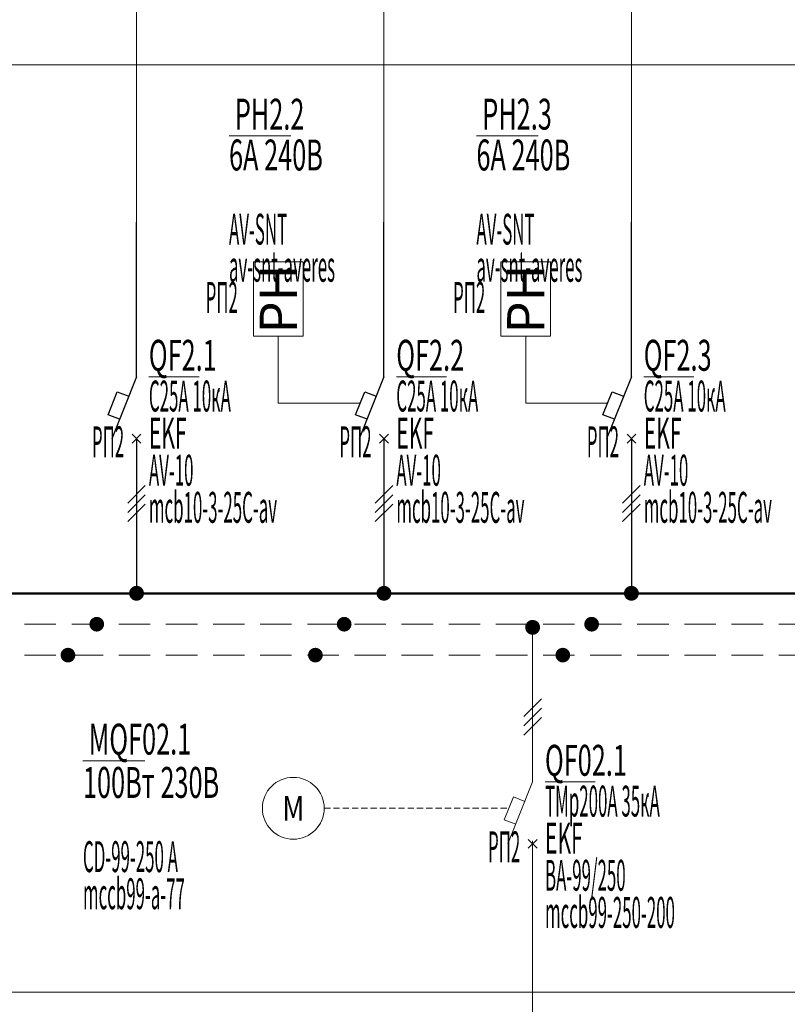
# Model space of a CAD drawing. Units: millimetres. Extents: x 0 to 1221, y -407 to 1.
# Drawn here: x 336 to 398, y -254 to -174 of the extents above; entities that cross this region are included whole.
import ezdxf
from ezdxf.enums import TextEntityAlignment as Align

# ---------------------------------------------------------------- set-up
doc = ezdxf.new("R2010")
doc.units = ezdxf.units.MM
for name, pattern in [('DASHED', [0.75, 0.5, -0.25]), ('DASHED2', [0.375, 0.25, -0.125]), ('штриховая', [19.05, 12.7, -6.35])]:
    doc.linetypes.add(name, pattern=pattern)
doc.layers.get('Defpoints').update_dxf_attribs({"color": 3})
doc.layers.add('Данные_Артикул', color=60, linetype='Continuous', plot=False)
for name, color, linetype in [('Данные_Марка', 7, 'Continuous'), ('Данные_Примечание', 8, 'Continuous'), ('Данные_Тип_А', 7, 'Continuous'), ('Данные_Фирма', 7, 'Continuous')]:
    doc.layers.add(name, color=color, linetype=linetype)
doc.layers.add('Данные_ОТЩР', color=110, linetype='Continuous', lineweight=40, plot=False)
for name, color, linetype, lineweight in [('ЭОМ__СХЕМА', 7, 'Continuous', 0), ('ЭОМ__ТЕКСТ', 7, 'Continuous', 0), ('ЭОМ__ТЕКСТ @ 1', 7, 'Continuous', 0)]:
    doc.layers.add(name, color=color, linetype=linetype, lineweight=lineweight)
doc.styles.add('GOST 2.304', font='CS_Gost2304.shx', dxfattribs={"oblique": 15, "height": 250})
doc.styles.add('Текст_аннотативный', font='GOST_Common Italic.ttf', dxfattribs={"width": 0.8})

# ---------------------------------------------------------------- blocks, each defined once
blk = doc.blocks.new('*U14')
at = {"layer": 'ЭОМ__СХЕМА', "color": 150, "linetype": 'штриховая', "lineweight": -2, "ltscale": 0.2}
blk.add_line((0, -2.5), (423.09, -2.5), dxfattribs=at)
at = {"layer": 'ЭОМ__СХЕМА', "color": 100, "linetype": 'штриховая', "lineweight": -2, "ltscale": 0.2}
blk.add_line((0, -5), (423.09, -5), dxfattribs=at)
at = {"linetype": 'Continuous', "lineweight": 0, "style": 'Текст_аннотативный', "width": 0.6, "flags": 12}
blk.add_attdef('N', text='', height=2, dxfattribs=at).set_placement((-1, -3.2), align=Align.RIGHT)
blk = doc.blocks.new('*U34')
at = {"color": 0, "lineweight": -2, "ltscale": 0.3}
blk.add_lwpolyline([(0, 0), (151.206, 0), (151.206, -75), (0, -75)], close=True, dxfattribs=at)
at = {"color": 0, "lineweight": 0, "ltscale": 100, "style": 'Текст_аннотативный', "flags": 9}
for tag, p in [('ПРИМЕЧАНИЕ', (3, 11.416)), ('НАИМЕНОВАНИЕ', (3, 8.031))]:
    blk.add_attdef(tag, p, '', height=2, dxfattribs=at)
at = {"color": 0, "lineweight": 0, "style": 'Текст_аннотативный', "width": 0.6, "flags": 9}
blk.add_attdef('ФИРМА', (2.92, 3.991), '', height=3, dxfattribs=at)
at = {"color": 0, "lineweight": -2, "style": 'Текст_аннотативный', "flags": 8}
for tag, p, width in [('ТИП_А', (0.956, -9.047), 0.6), ('МАРКА', (0.956, -13.547), 0.5)]:
    blk.add_attdef(tag, p, '', height=3, dxfattribs=dict(at, width=width))
at = {"layer": 'Данные_Артикул', "ltscale": 0.1, "style": 'Текст_аннотативный', "width": 0.4, "flags": 12}
blk.add_attdef('АРТИКУЛ', (3.296, 0.607), '', height=2.5, dxfattribs=at)
at = {"layer": 'Данные_ОТЩР', "lineweight": -2, "ltscale": 0.1, "style": 'Текст_аннотативный', "width": 0.4, "flags": 12}
blk.add_attdef('ОТ_ЩР', text='', height=2.5, dxfattribs=at).set_placement((-1, -1.5), align=Align.RIGHT)
blk = doc.blocks.new('*U132')
at = {"layer": 'ЭОМ__СХЕМА', "linetype": 'Continuous', "lineweight": 0}
blk.add_blockref('*U34', (306.143, -177.743), dxfattribs=at)
blk = doc.blocks.new('*U13')
at = {"layer": 'ЭОМ__СХЕМА', "lineweight": 50, "ltscale": 100}
blk.add_line((0, 0), (142.496, 0), dxfattribs=at)
at = {"linetype": 'Continuous', "lineweight": 0, "style": 'Текст_аннотативный', "flags": 12}
for tag, p, width in [('ФАЗА', (0.372, 3.2), 0.6), ('НАПРЯЖЕНИЕ', (0.372, 0.7), 0.5)]:
    blk.add_attdef(tag, p, '', height=2, dxfattribs=dict(at, width=width))
blk = doc.blocks.new('*U30')
at = {"color": 0, "lineweight": 0}
blk.add_lwpolyline([(-3.983, 10.198), (1.017, 10.198)], dxfattribs=at)
at = {"color": 0, "lineweight": -2, "ltscale": 100}
blk.add_lwpolyline([(2, -6), (2, 0), (-2, 0), (-2, -6)], close=True, dxfattribs=at)
at = {"color": 0, "linetype": 'DASHED2', "lineweight": -2, "ltscale": 100}
blk.add_lwpolyline([(0, -6), (0, -11.429)], dxfattribs=at)
at = {"color": 0, "lineweight": -2, "style": 'GOST 2.304', "oblique": 15}
blk.add_text('РН', height=3, rotation=90, dxfattribs=at).set_placement((0, -3), align=Align.MIDDLE_CENTER)
at = {"lineweight": 0, "ltscale": 100, "style": 'Текст_аннотативный', "width": 0.6, "flags": 9}
blk.add_attdef('НАИМЕНОВАНИЕ', (-3.983, -4.602), '', height=2.5, dxfattribs=at)
at = {"layer": 'Данные_Артикул', "ltscale": 100, "style": 'Текст_аннотативный', "width": 0.4, "flags": 8}
blk.add_attdef('АРТИКУЛ', (-3.983, -1.602), '', height=2.5, dxfattribs=at)
at = {"layer": 'Данные_Марка', "lineweight": 0, "ltscale": 100, "style": 'Текст_аннотативный', "width": 0.4, "flags": 8}
blk.add_attdef('МАРКА', (-3.983, 1.398), '', height=2.5, dxfattribs=at)
at = {"layer": 'Данные_ОТЩР', "lineweight": -2, "ltscale": 0.1, "style": 'Текст_аннотативный', "width": 0.4, "flags": 12}
blk.add_attdef('ОТ_ЩР', text='', height=2.5, dxfattribs=at).set_placement((-3.267, -4.119), align=Align.RIGHT)
at = {"layer": 'Данные_Примечание', "lineweight": 0, "ltscale": 100, "style": 'Текст_аннотативный', "width": 0.6, "flags": 8}
blk.add_attdef('ПРИМЕЧАНИЕ', (-3.983, -4.602), '', height=2.5, dxfattribs=at)
at = {"layer": 'Данные_Тип_А', "lineweight": 0, "ltscale": 100, "style": 'Текст_аннотативный', "width": 0.6, "flags": 8}
blk.add_attdef('ТИП_А', (-3.983, 7.398), '', height=2.5, dxfattribs=at)
at = {"layer": 'Данные_Фирма', "lineweight": 0, "ltscale": 100, "style": 'Текст_аннотативный', "width": 0.5, "flags": 10}
blk.add_attdef('ФИРМА', (-3.983, 4.398), '', height=2.5, dxfattribs=at)
blk = doc.blocks.new('*U24')
at = {"color": 0, "lineweight": 0}
blk.add_lwpolyline([(-3.983, 10.198), (1.017, 10.198)], dxfattribs=at)
at = {"color": 0, "lineweight": -2, "ltscale": 100}
blk.add_lwpolyline([(2, -6), (2, 0), (-2, 0), (-2, -6)], close=True, dxfattribs=at)
at = {"color": 0, "linetype": 'DASHED2', "lineweight": -2, "ltscale": 100}
blk.add_lwpolyline([(0, -6), (0, -11.429)], dxfattribs=at)
at = {"color": 0, "lineweight": -2, "style": 'GOST 2.304', "oblique": 15}
blk.add_text('РН', height=3, rotation=90, dxfattribs=at).set_placement((0, -3), align=Align.MIDDLE_CENTER)
at = {"lineweight": 0, "ltscale": 100, "style": 'Текст_аннотативный', "width": 0.6, "flags": 9}
blk.add_attdef('НАИМЕНОВАНИЕ', (-3.983, -4.602), '', height=2.5, dxfattribs=at)
at = {"layer": 'Данные_Артикул', "ltscale": 100, "style": 'Текст_аннотативный', "width": 0.4, "flags": 8}
blk.add_attdef('АРТИКУЛ', (-3.983, -1.602), '', height=2.5, dxfattribs=at)
at = {"layer": 'Данные_Марка', "lineweight": 0, "ltscale": 100, "style": 'Текст_аннотативный', "width": 0.4, "flags": 8}
blk.add_attdef('МАРКА', (-3.983, 1.398), '', height=2.5, dxfattribs=at)
at = {"layer": 'Данные_ОТЩР', "lineweight": -2, "ltscale": 0.1, "style": 'Текст_аннотативный', "width": 0.4, "flags": 12}
blk.add_attdef('ОТ_ЩР', text='', height=2.5, dxfattribs=at).set_placement((-3.267, -4.119), align=Align.RIGHT)
at = {"layer": 'Данные_Примечание', "lineweight": 0, "ltscale": 100, "style": 'Текст_аннотативный', "width": 0.6, "flags": 8}
blk.add_attdef('ПРИМЕЧАНИЕ', (-3.983, -4.602), '', height=2.5, dxfattribs=at)
at = {"layer": 'Данные_Тип_А', "lineweight": 0, "ltscale": 100, "style": 'Текст_аннотативный', "width": 0.6, "flags": 8}
blk.add_attdef('ТИП_А', (-3.983, 7.398), '', height=2.5, dxfattribs=at)
at = {"layer": 'Данные_Фирма', "lineweight": 0, "ltscale": 100, "style": 'Текст_аннотативный', "width": 0.5, "flags": 10}
blk.add_attdef('ФИРМА', (-3.983, 4.398), '', height=2.5, dxfattribs=at)
blk = doc.blocks.new('*U25')
at = {"lineweight": -2, "ltscale": 100}
blk.add_lwpolyline([(-46, 131.909), (-46, 29.968), (-42.491, 23.968)], dxfattribs=at)
at = {"linetype": 'Continuous', "lineweight": -2, "style": 'Текст_аннотативный', "width": 0.6, "flags": 8}
blk.add_attdef('ТОК_Q1', text='', height=2.5, dxfattribs=at).set_placement((-36.619, 24.118), align=Align.CENTER)
at = {"layer": 'Defpoints', "lineweight": -2, "ltscale": 100, "style": 'Текст_аннотативный'}
for tag, flags, p in [('АРТИКУЛ', 9, (-3.508, -1.594)), ('ТИП_А', 8, (-2.66, -3.594)), ('ФИРМА', 9, (-2.756, -9.557))]:
    blk.add_attdef(tag, text='', height=1, dxfattribs=dict(at, flags=flags)).set_placement(p, align=Align.CENTER)
at = {"layer": 'Defpoints', "lineweight": -2, "ltscale": 100, "style": 'Текст_аннотативный', "flags": 8}
for tag, p in [('НАИМЕНОВАНИЕ', (-50.731, -5.594)), ('ПРИМЕЧАНИЕ', (-0.368, -7.557))]:
    blk.add_attdef(tag, p, '', height=1, dxfattribs=at)
at = {"layer": 'Данные_Марка', "lineweight": -2, "ltscale": 100, "style": 'Текст_аннотативный', "width": 0.5, "flags": 8}
blk.add_attdef('IP', (-14.643, 87.815), '', height=2.5, dxfattribs=at)
blk.add_attdef('МАРКА', text='', height=2.5, dxfattribs=at).set_placement((-4.101, 87.815), align=Align.CENTER)
at = {"layer": 'Данные_ОТЩР', "lineweight": -2, "ltscale": 100, "style": 'Текст_аннотативный', "flags": 8}
blk.add_attdef('ОТ_ЩР', text='', height=1, dxfattribs=at).set_placement((0.028, 1.941), align=Align.CENTER)
blk = doc.blocks.new('*U96')
at = {"color": 0, "lineweight": -2}
for p, q in [((0, 2.5), (0, 15)), ((0, -2.5), (0, -15))]:
    blk.add_line(p, q, dxfattribs=at)
at = {"color": 0, "lineweight": 0, "ltscale": 100}
for p, q in [((-0.707, 7.793), (0.707, 9.207)), ((-0.707, 7.043), (0.707, 8.457)), ((-0.707, 6.293), (0.707, 7.707))]:
    blk.add_line(p, q, dxfattribs=at)
at = {"color": 0, "lineweight": 0}
blk.add_line((1, 2.5), (5.056, 2.5), dxfattribs=at)
at = {"color": 0, "lineweight": -2, "ltscale": 0.8}
for p, q in [((-0.354, -2.854), (0.354, -2.146)), ((0.354, -2.854), (-0.354, -2.146))]:
    blk.add_line(p, q, dxfattribs=at)
at = {"color": 0, "lineweight": -2, "ltscale": 0.2, "const_width": 0.6}
blk.add_lwpolyline([(-0.3, 15, 1), (0.3, 15, 1)], format="xyb", close=True, dxfattribs=at)
at = {"color": 0, "lineweight": -2, "ltscale": 100}
for points in [[(0, 2.5), (-2, -2.5)], [(-1.371, -0.928), (-2.3, -0.557), (-1.557, 1.3), (-0.629, 0.928)]]:
    blk.add_lwpolyline(points, dxfattribs=at)
at = {"color": 0, "lineweight": 0, "ltscale": 100, "style": 'Текст_аннотативный', "width": 0.6, "flags": 9}
blk.add_attdef('НАИМЕНОВАНИЕ', (1, -12.3), '', height=2, dxfattribs=at)
at = {"layer": 'Данные_Артикул', "lineweight": 0, "ltscale": 0.1, "style": 'Текст_аннотативный', "width": 0.4, "flags": 12}
blk.add_attdef('АРТИКУЛ', (1, -9.3), '', height=2.5, dxfattribs=at)
at = {"layer": 'Данные_Марка', "lineweight": 0, "style": 'Текст_аннотативный', "width": 0.4, "flags": 8}
blk.add_attdef('МАРКА', (1, -6.3), '', height=2.5, dxfattribs=at)
at = {"layer": 'Данные_ОТЩР', "lineweight": -2, "ltscale": 0.1, "style": 'Текст_аннотативный', "width": 0.4, "flags": 12}
blk.add_attdef('ОТ_ЩР', text='', height=2.5, dxfattribs=at).set_placement((-1, -4), align=Align.RIGHT)
at = {"layer": 'Данные_Примечание', "lineweight": 0, "style": 'Текст_аннотативный', "width": 0.4, "flags": 8}
blk.add_attdef('ПРИМЕЧАНИЕ', (1, 5.7), '', height=2.5, dxfattribs=at)
at = {"layer": 'Данные_Тип_А', "lineweight": 0, "style": 'Текст_аннотативный', "width": 0.4, "flags": 8}
blk.add_attdef('ТИП_А', (1, -0.3), '', height=2.5, dxfattribs=at)
at = {"layer": 'Данные_Фирма', "lineweight": 0, "style": 'Текст_аннотативный', "width": 0.5, "flags": 8}
blk.add_attdef('ФИРМА', (1, -3.3), '', height=2.5, dxfattribs=at)
blk = doc.blocks.new('*U136')
at = {"layer": 'ЭОМ__СХЕМА', "linetype": 'Continuous', "lineweight": 0}
ref = blk.add_blockref('*U96', (377.039, -238.242), dxfattribs=at)
ref.add_attrib('МАРКА', 'ВА-99/250', (378.039, -244.542), dxfattribs={"layer": 'Данные_Марка', "lineweight": 0, "height": 2.5, "style": 'Текст_аннотативный', "width": 0.4})
ref.add_attrib('ТИП_А', 'ТМр200А 35кА', (378.039, -238.542), dxfattribs={"layer": 'Данные_Тип_А', "lineweight": 0, "height": 2.5, "style": 'Текст_аннотативный', "width": 0.4})
ref.add_attrib('АРТИКУЛ', 'mccb99-250-200', (378.039, -247.542), dxfattribs={"layer": 'Данные_Артикул', "lineweight": 0, "ltscale": 0.1, "height": 2.5, "style": 'Текст_аннотативный', "width": 0.4})
ref.add_attrib('ФИРМА', 'EKF', (378.039, -241.542), dxfattribs={"layer": 'Данные_Фирма', "lineweight": 0, "height": 2.5, "style": 'Текст_аннотативный', "width": 0.5})
ref.add_attrib('ОТ_ЩР', 'РП2', dxfattribs={"layer": 'Данные_ОТЩР', "lineweight": -2, "ltscale": 0.1, "height": 2.5, "style": 'Текст_аннотативный', "width": 0.4}).set_placement((376.039, -242.242), align=Align.RIGHT)
blk = doc.blocks.new('*U22')
at = {"color": 0, "lineweight": 0}
blk.add_lwpolyline([(-17, 3.839), (-12, 3.839)], dxfattribs=at)
at = {"color": 0, "linetype": 'DASHED', "lineweight": -2}
blk.add_lwpolyline([(2.5, 0), (17.42, 0)], dxfattribs=at)
at = {"color": 0, "linetype": 'Continuous', "lineweight": -2}
blk.add_circle((0, 0), 2.5, dxfattribs=at)
at = {"color": 0, "linetype": 'Continuous', "lineweight": -2, "style": 'Текст_аннотативный', "width": 0.8}
blk.add_text('М', height=2, dxfattribs=at).set_placement((0, 0), align=Align.MIDDLE_CENTER)
at = {"lineweight": 0, "ltscale": 100, "style": 'Текст_аннотативный', "width": 0.6, "flags": 13}
blk.add_attdef('НАИМЕНОВАНИЕ', (-17, -11.161), '', height=2.5, dxfattribs=at)
at = {"layer": 'Данные_Артикул', "lineweight": 0, "ltscale": 100, "style": 'Текст_аннотативный', "width": 0.4, "flags": 8}
blk.add_attdef('АРТИКУЛ', (-17, -8.161), '', height=2.5, dxfattribs=at)
at = {"layer": 'Данные_Марка', "lineweight": 0, "ltscale": 100, "style": 'Текст_аннотативный', "width": 0.4, "flags": 8}
blk.add_attdef('МАРКА', (-17, -5.161), '', height=2.5, dxfattribs=at)
at = {"layer": 'Данные_ОТЩР', "lineweight": 0, "ltscale": 0.1, "style": 'Текст_аннотативный', "width": 0.4, "flags": 12}
blk.add_attdef('ОТ_ЩР', (-29.575, 7.5), '', height=2.5, dxfattribs=at)
at = {"layer": 'Данные_Примечание', "lineweight": 0, "ltscale": 100, "style": 'Текст_аннотативный', "width": 0.6, "flags": 8}
blk.add_attdef('ПРИМЕЧАНИЕ', (-17, -5.495), '', height=2.5, dxfattribs=at)
at = {"layer": 'Данные_Тип_А', "lineweight": 0, "ltscale": 100, "style": 'Текст_аннотативный', "width": 0.6, "flags": 8}
blk.add_attdef('ТИП_А', (-17, 0.839), '', height=2.5, dxfattribs=at)
at = {"layer": 'Данные_Фирма', "lineweight": 0, "ltscale": 100, "style": 'Текст_аннотативный', "width": 0.5, "flags": 10}
blk.add_attdef('ФИРМА', (-17, -2.161), '', height=2.5, dxfattribs=at)
blk = doc.blocks.new('*U93')
at = {"color": 0, "lineweight": -2}
for p, q in [((0, 2.5), (0, 15)), ((0, -2.5), (0, -15))]:
    blk.add_line(p, q, dxfattribs=at)
at = {"color": 0, "lineweight": 0}
blk.add_line((1, 2.5), (5.056, 2.5), dxfattribs=at)
at = {"color": 0, "lineweight": -2, "ltscale": 0.8}
for p, q in [((-0.354, -2.854), (0.354, -2.146)), ((0.354, -2.854), (-0.354, -2.146))]:
    blk.add_line(p, q, dxfattribs=at)
at = {"color": 0, "lineweight": 0, "ltscale": 100}
for p, q in [((-0.707, -7.707), (0.707, -6.293)), ((-0.707, -8.457), (0.707, -7.043)), ((-0.707, -9.207), (0.707, -7.793))]:
    blk.add_line(p, q, dxfattribs=at)
at = {"color": 0, "lineweight": -2, "ltscale": 100}
for points in [[(0, 2.5), (-2, -2.5)], [(-1.371, -0.928), (-2.3, -0.557), (-1.557, 1.3), (-0.629, 0.928)]]:
    blk.add_lwpolyline(points, dxfattribs=at)
at = {"color": 0, "lineweight": -2, "ltscale": 0.2, "const_width": 0.6}
blk.add_lwpolyline([(-0.3, -15, -1), (0.3, -15, -1)], format="xyb", close=True, dxfattribs=at)
at = {"layer": 'ЭОМ__СХЕМА', "color": 100, "lineweight": -2}
blk.add_lwpolyline([(-5.543, -19.704, 0.592, 0.592, 2.414214), (-5.247, -20, 0.592, 0.592, 0.414213), (-5.543, -19.704, 0, 0, 0), (-5.543, 11.8, 0, 0, 0), (0, 15, 0, 0, 0)], format="xyseb", dxfattribs=at)
at = {"layer": 'ЭОМ__СХЕМА', "color": 150, "lineweight": -2}
blk.add_lwpolyline([(-3.215, -17.204, 0.592, 0.592, 2.414213), (-2.919, -17.5, 0.592, 0.592, 0.414214), (-3.215, -17.204, 0, 0, 0), (-3.215, 13.144, 0, 0, 0), (0, 15, 0, 0, 0)], format="xyseb", dxfattribs=at)
at = {"color": 0, "lineweight": 0, "ltscale": 100, "style": 'Текст_аннотативный', "width": 0.6, "flags": 9}
blk.add_attdef('НАИМЕНОВАНИЕ', (1, -12.3), '', height=2, dxfattribs=at)
at = {"layer": 'Данные_Артикул', "lineweight": 0, "ltscale": 0.1, "style": 'Текст_аннотативный', "width": 0.4, "flags": 12}
blk.add_attdef('АРТИКУЛ', (1, -9.3), '', height=2.5, dxfattribs=at)
at = {"layer": 'Данные_Марка', "lineweight": 0, "style": 'Текст_аннотативный', "width": 0.4, "flags": 8}
blk.add_attdef('МАРКА', (1, -6.3), '', height=2.5, dxfattribs=at)
at = {"layer": 'Данные_ОТЩР', "lineweight": -2, "ltscale": 0.1, "style": 'Текст_аннотативный', "width": 0.4, "flags": 12}
blk.add_attdef('ОТ_ЩР', text='', height=2.5, dxfattribs=at).set_placement((-1, -4), align=Align.RIGHT)
at = {"layer": 'Данные_Примечание', "lineweight": 0, "style": 'Текст_аннотативный', "width": 0.4, "flags": 8}
blk.add_attdef('ПРИМЕЧАНИЕ', (1, 5.7), '', height=2.5, dxfattribs=at)
at = {"layer": 'Данные_Тип_А', "lineweight": 0, "style": 'Текст_аннотативный', "width": 0.4, "flags": 8}
blk.add_attdef('ТИП_А', (1, -0.3), '', height=2.5, dxfattribs=at)
at = {"layer": 'Данные_Фирма', "lineweight": 0, "style": 'Текст_аннотативный', "width": 0.5, "flags": 8}
blk.add_attdef('ФИРМА', (1, -3.3), '', height=2.5, dxfattribs=at)
blk = doc.blocks.new('*U152')
ref = blk.add_blockref('*U93', (345.022, -205.488))
ref.add_attrib('МАРКА', 'AV-10', (346.022, -211.788), dxfattribs={"layer": 'Данные_Марка', "lineweight": 0, "height": 2.5, "style": 'Текст_аннотативный', "width": 0.4})
ref.add_attrib('ТИП_А', 'C25А 10кА', (346.022, -205.788), dxfattribs={"layer": 'Данные_Тип_А', "lineweight": 0, "height": 2.5, "style": 'Текст_аннотативный', "width": 0.4})
ref.add_attrib('АРТИКУЛ', 'mcb10-3-25C-av', (346.022, -214.788), dxfattribs={"layer": 'Данные_Артикул', "lineweight": 0, "ltscale": 0.1, "height": 2.5, "style": 'Текст_аннотативный', "width": 0.4})
ref.add_attrib('ФИРМА', 'EKF', (346.022, -208.788), dxfattribs={"layer": 'Данные_Фирма', "lineweight": 0, "height": 2.5, "style": 'Текст_аннотативный', "width": 0.5})
ref.add_attrib('ОТ_ЩР', 'РП2', dxfattribs={"layer": 'Данные_ОТЩР', "lineweight": -2, "ltscale": 0.1, "height": 2.5, "style": 'Текст_аннотативный', "width": 0.4}).set_placement((344.022, -209.488), align=Align.RIGHT)
blk = doc.blocks.new('*U94')
at = {"color": 0, "lineweight": -2}
for p, q in [((0, 2.5), (0, 15)), ((0, -2.5), (0, -15))]:
    blk.add_line(p, q, dxfattribs=at)
at = {"color": 0, "lineweight": 0}
blk.add_line((1, 2.5), (5.056, 2.5), dxfattribs=at)
at = {"color": 0, "lineweight": -2, "ltscale": 0.8}
for p, q in [((-0.354, -2.854), (0.354, -2.146)), ((0.354, -2.854), (-0.354, -2.146))]:
    blk.add_line(p, q, dxfattribs=at)
at = {"color": 0, "lineweight": 0, "ltscale": 100}
for p, q in [((-0.707, -7.707), (0.707, -6.293)), ((-0.707, -8.457), (0.707, -7.043)), ((-0.707, -9.207), (0.707, -7.793))]:
    blk.add_line(p, q, dxfattribs=at)
at = {"color": 0, "lineweight": -2, "ltscale": 100}
for points in [[(0, 2.5), (-2, -2.5)], [(-1.371, -0.928), (-2.3, -0.557), (-1.557, 1.3), (-0.629, 0.928)]]:
    blk.add_lwpolyline(points, dxfattribs=at)
at = {"color": 0, "lineweight": -2, "ltscale": 0.2, "const_width": 0.6}
blk.add_lwpolyline([(-0.3, -15, -1), (0.3, -15, -1)], format="xyb", close=True, dxfattribs=at)
at = {"layer": 'ЭОМ__СХЕМА', "color": 100, "lineweight": -2}
blk.add_lwpolyline([(-5.543, -19.704, 0.592, 0.592, 2.414214), (-5.247, -20, 0.592, 0.592, 0.414213), (-5.543, -19.704, 0, 0, 0), (-5.543, 11.8, 0, 0, 0), (0, 15, 0, 0, 0)], format="xyseb", dxfattribs=at)
at = {"layer": 'ЭОМ__СХЕМА', "color": 150, "lineweight": -2}
blk.add_lwpolyline([(-3.215, -17.204, 0.592, 0.592, 2.414213), (-2.919, -17.5, 0.592, 0.592, 0.414214), (-3.215, -17.204, 0, 0, 0), (-3.215, 13.144, 0, 0, 0), (0, 15, 0, 0, 0)], format="xyseb", dxfattribs=at)
at = {"color": 0, "lineweight": 0, "ltscale": 100, "style": 'Текст_аннотативный', "width": 0.6, "flags": 9}
blk.add_attdef('НАИМЕНОВАНИЕ', (1, -12.3), '', height=2, dxfattribs=at)
at = {"layer": 'Данные_Артикул', "lineweight": 0, "ltscale": 0.1, "style": 'Текст_аннотативный', "width": 0.4, "flags": 12}
blk.add_attdef('АРТИКУЛ', (1, -9.3), '', height=2.5, dxfattribs=at)
at = {"layer": 'Данные_Марка', "lineweight": 0, "style": 'Текст_аннотативный', "width": 0.4, "flags": 8}
blk.add_attdef('МАРКА', (1, -6.3), '', height=2.5, dxfattribs=at)
at = {"layer": 'Данные_ОТЩР', "lineweight": -2, "ltscale": 0.1, "style": 'Текст_аннотативный', "width": 0.4, "flags": 12}
blk.add_attdef('ОТ_ЩР', text='', height=2.5, dxfattribs=at).set_placement((-1, -4), align=Align.RIGHT)
at = {"layer": 'Данные_Примечание', "lineweight": 0, "style": 'Текст_аннотативный', "width": 0.4, "flags": 8}
blk.add_attdef('ПРИМЕЧАНИЕ', (1, 5.7), '', height=2.5, dxfattribs=at)
at = {"layer": 'Данные_Тип_А', "lineweight": 0, "style": 'Текст_аннотативный', "width": 0.4, "flags": 8}
blk.add_attdef('ТИП_А', (1, -0.3), '', height=2.5, dxfattribs=at)
at = {"layer": 'Данные_Фирма', "lineweight": 0, "style": 'Текст_аннотативный', "width": 0.5, "flags": 8}
blk.add_attdef('ФИРМА', (1, -3.3), '', height=2.5, dxfattribs=at)
blk = doc.blocks.new('*U153')
ref = blk.add_blockref('*U94', (365.022, -205.488))
ref.add_attrib('МАРКА', 'AV-10', (366.022, -211.788), dxfattribs={"layer": 'Данные_Марка', "lineweight": 0, "height": 2.5, "style": 'Текст_аннотативный', "width": 0.4})
ref.add_attrib('ТИП_А', 'C25А 10кА', (366.022, -205.788), dxfattribs={"layer": 'Данные_Тип_А', "lineweight": 0, "height": 2.5, "style": 'Текст_аннотативный', "width": 0.4})
ref.add_attrib('АРТИКУЛ', 'mcb10-3-25C-av', (366.022, -214.788), dxfattribs={"layer": 'Данные_Артикул', "lineweight": 0, "ltscale": 0.1, "height": 2.5, "style": 'Текст_аннотативный', "width": 0.4})
ref.add_attrib('ФИРМА', 'EKF', (366.022, -208.788), dxfattribs={"layer": 'Данные_Фирма', "lineweight": 0, "height": 2.5, "style": 'Текст_аннотативный', "width": 0.5})
ref.add_attrib('ОТ_ЩР', 'РП2', dxfattribs={"layer": 'Данные_ОТЩР', "lineweight": -2, "ltscale": 0.1, "height": 2.5, "style": 'Текст_аннотативный', "width": 0.4}).set_placement((364.022, -209.488), align=Align.RIGHT)
blk = doc.blocks.new('*U74')
at = {"color": 0, "lineweight": -2}
for p, q in [((0, 2.5), (0, 15)), ((0, -2.5), (0, -15))]:
    blk.add_line(p, q, dxfattribs=at)
at = {"color": 0, "lineweight": 0}
blk.add_line((1, 2.5), (5.056, 2.5), dxfattribs=at)
at = {"color": 0, "lineweight": -2, "ltscale": 0.8}
for p, q in [((-0.354, -2.854), (0.354, -2.146)), ((0.354, -2.854), (-0.354, -2.146))]:
    blk.add_line(p, q, dxfattribs=at)
at = {"color": 0, "lineweight": 0, "ltscale": 100}
for p, q in [((-0.707, -7.707), (0.707, -6.293)), ((-0.707, -8.457), (0.707, -7.043)), ((-0.707, -9.207), (0.707, -7.793))]:
    blk.add_line(p, q, dxfattribs=at)
at = {"color": 0, "lineweight": -2, "ltscale": 100}
for points in [[(0, 2.5), (-2, -2.5)], [(-1.371, -0.928), (-2.3, -0.557), (-1.557, 1.3), (-0.629, 0.928)]]:
    blk.add_lwpolyline(points, dxfattribs=at)
at = {"color": 0, "lineweight": -2, "ltscale": 0.2, "const_width": 0.6}
blk.add_lwpolyline([(-0.3, -15, -1), (0.3, -15, -1)], format="xyb", close=True, dxfattribs=at)
at = {"layer": 'ЭОМ__СХЕМА', "color": 100, "lineweight": -2}
blk.add_lwpolyline([(-5.543, -19.704, 0.592, 0.592, 2.414214), (-5.247, -20, 0.592, 0.592, 0.414213), (-5.543, -19.704, 0, 0, 0), (-5.543, 11.8, 0, 0, 0), (0, 15, 0, 0, 0)], format="xyseb", dxfattribs=at)
at = {"layer": 'ЭОМ__СХЕМА', "color": 150, "lineweight": -2}
blk.add_lwpolyline([(-3.215, -17.204, 0.592, 0.592, 2.414213), (-2.919, -17.5, 0.592, 0.592, 0.414214), (-3.215, -17.204, 0, 0, 0), (-3.215, 13.144, 0, 0, 0), (0, 15, 0, 0, 0)], format="xyseb", dxfattribs=at)
at = {"color": 0, "lineweight": 0, "ltscale": 100, "style": 'Текст_аннотативный', "width": 0.6, "flags": 9}
blk.add_attdef('НАИМЕНОВАНИЕ', (1, -12.3), '', height=2, dxfattribs=at)
at = {"layer": 'Данные_Артикул', "lineweight": 0, "ltscale": 0.1, "style": 'Текст_аннотативный', "width": 0.4, "flags": 12}
blk.add_attdef('АРТИКУЛ', (1, -9.3), '', height=2.5, dxfattribs=at)
at = {"layer": 'Данные_Марка', "lineweight": 0, "style": 'Текст_аннотативный', "width": 0.4, "flags": 8}
blk.add_attdef('МАРКА', (1, -6.3), '', height=2.5, dxfattribs=at)
at = {"layer": 'Данные_ОТЩР', "lineweight": -2, "ltscale": 0.1, "style": 'Текст_аннотативный', "width": 0.4, "flags": 12}
blk.add_attdef('ОТ_ЩР', text='', height=2.5, dxfattribs=at).set_placement((-1, -4), align=Align.RIGHT)
at = {"layer": 'Данные_Примечание', "lineweight": 0, "style": 'Текст_аннотативный', "width": 0.4, "flags": 8}
blk.add_attdef('ПРИМЕЧАНИЕ', (1, 5.7), '', height=2.5, dxfattribs=at)
at = {"layer": 'Данные_Тип_А', "lineweight": 0, "style": 'Текст_аннотативный', "width": 0.4, "flags": 8}
blk.add_attdef('ТИП_А', (1, -0.3), '', height=2.5, dxfattribs=at)
at = {"layer": 'Данные_Фирма', "lineweight": 0, "style": 'Текст_аннотативный', "width": 0.5, "flags": 8}
blk.add_attdef('ФИРМА', (1, -3.3), '', height=2.5, dxfattribs=at)
blk = doc.blocks.new('*U154')
ref = blk.add_blockref('*U74', (385.022, -205.488))
ref.add_attrib('МАРКА', 'AV-10', (386.022, -211.788), dxfattribs={"layer": 'Данные_Марка', "lineweight": 0, "height": 2.5, "style": 'Текст_аннотативный', "width": 0.4})
ref.add_attrib('ТИП_А', 'C25А 10кА', (386.022, -205.788), dxfattribs={"layer": 'Данные_Тип_А', "lineweight": 0, "height": 2.5, "style": 'Текст_аннотативный', "width": 0.4})
ref.add_attrib('АРТИКУЛ', 'mcb10-3-25C-av', (386.022, -214.788), dxfattribs={"layer": 'Данные_Артикул', "lineweight": 0, "ltscale": 0.1, "height": 2.5, "style": 'Текст_аннотативный', "width": 0.4})
ref.add_attrib('ФИРМА', 'EKF', (386.022, -208.788), dxfattribs={"layer": 'Данные_Фирма', "lineweight": 0, "height": 2.5, "style": 'Текст_аннотативный', "width": 0.5})
ref.add_attrib('ОТ_ЩР', 'РП2', dxfattribs={"layer": 'Данные_ОТЩР', "lineweight": -2, "ltscale": 0.1, "height": 2.5, "style": 'Текст_аннотативный', "width": 0.4}).set_placement((384.022, -209.488), align=Align.RIGHT)

msp = doc.modelspace()

# ---------------------------------------------------------------- linework, layer by layer
at = {"layer": 'ЭОМ__СХЕМА', "ltscale": 100}
for points in [[(345.017, -95.016), (345.022, -190.489)], [(365.017, -95.016), (365.022, -190.489)], [(385.017, -111.016), (385.022, -190.489)]]:
    msp.add_lwpolyline(points, dxfattribs=at)
at = {"layer": 'ЭОМ__СХЕМА', "color": 1, "ltscale": 100}
for points in [[(363.093, -205.122), (356.479, -205.122)], [(383.093, -205.122), (376.479, -205.122)]]:
    msp.add_lwpolyline(points, dxfattribs=at)

# ---------------------------------------------------------------- block references
for name in ['*U132', '*U152', '*U153', '*U154', '*U136']:
    msp.add_blockref(name, (0, 0))
at = {"layer": 'ЭОМ__СХЕМА', "linetype": 'Continuous', "lineweight": 0}
ref = msp.add_blockref('*U30', (356.479, -193.693), dxfattribs=at)
ref.add_attrib('МАРКА', 'AV-SNT', (352.496, -192.295), dxfattribs={"layer": 'Данные_Марка', "lineweight": 0, "ltscale": 100, "height": 2.5, "style": 'Текст_аннотативный', "width": 0.4})
ref.add_attrib('ТИП_А', '6А 240В', (352.496, -186.295), dxfattribs={"layer": 'Данные_Тип_А', "lineweight": 0, "ltscale": 100, "height": 2.5, "style": 'Текст_аннотативный', "width": 0.6})
ref.add_attrib('АРТИКУЛ', 'av-snt-averes', (352.496, -195.295), dxfattribs={"layer": 'Данные_Артикул', "ltscale": 100, "height": 2.5, "style": 'Текст_аннотативный', "width": 0.4})
ref.add_attrib('ОТ_ЩР', 'РП2', dxfattribs={"layer": 'Данные_ОТЩР', "lineweight": -2, "ltscale": 0.1, "height": 2.5, "style": 'Текст_аннотативный', "width": 0.4}).set_placement((353.213, -197.812), align=Align.RIGHT)
ref = msp.add_blockref('*U24', (376.479, -193.693), dxfattribs=at)
ref.add_attrib('МАРКА', 'AV-SNT', (372.496, -192.295), dxfattribs={"layer": 'Данные_Марка', "lineweight": 0, "ltscale": 100, "height": 2.5, "style": 'Текст_аннотативный', "width": 0.4})
ref.add_attrib('ТИП_А', '6А 240В', (372.496, -186.295), dxfattribs={"layer": 'Данные_Тип_А', "lineweight": 0, "ltscale": 100, "height": 2.5, "style": 'Текст_аннотативный', "width": 0.6})
ref.add_attrib('АРТИКУЛ', 'av-snt-averes', (372.496, -195.295), dxfattribs={"layer": 'Данные_Артикул', "ltscale": 100, "height": 2.5, "style": 'Текст_аннотативный', "width": 0.4})
ref.add_attrib('ОТ_ЩР', 'РП2', dxfattribs={"layer": 'Данные_ОТЩР', "lineweight": -2, "ltscale": 0.1, "height": 2.5, "style": 'Текст_аннотативный', "width": 0.4}).set_placement((373.213, -197.812), align=Align.RIGHT)
at = {"layer": 'ЭОМ__СХЕМА'}
ref = msp.add_blockref('*U22', (357.691, -237.871), dxfattribs=at)
ref.add_attrib('МАРКА', 'CD-99-250 A', (340.691, -243.032), dxfattribs={"layer": 'Данные_Марка', "lineweight": 0, "ltscale": 100, "height": 2.5, "style": 'Текст_аннотативный', "width": 0.4})
ref.add_attrib('ТИП_А', '100Вт 230В', (340.691, -237.032), dxfattribs={"layer": 'Данные_Тип_А', "lineweight": 0, "ltscale": 100, "height": 2.5, "style": 'Текст_аннотативный', "width": 0.6})
ref.add_attrib('АРТИКУЛ', 'mccb99-a-77', (340.691, -246.032), dxfattribs={"layer": 'Данные_Артикул', "lineweight": 0, "ltscale": 100, "height": 2.5, "style": 'Текст_аннотативный', "width": 0.4})
ref.add_attrib('ОТ_ЩР', 'РП2', (328.115, -230.371), dxfattribs={"layer": 'Данные_ОТЩР', "lineweight": 0, "ltscale": 0.1, "height": 2.5, "style": 'Текст_аннотативный', "width": 0.4})
at = {"layer": 'ЭОМ__СХЕМА', "linetype": 'Continuous', "lineweight": 0}
msp.add_blockref('*U25', (423.039, -372.402), dxfattribs=at)
at = {"layer": 'ЭОМ__ТЕКСТ', "linetype": 'Continuous', "lineweight": 0}
for name, p in [('*U13', (311.766, -220.493)), ('*U14', (31.171, -220.493))]:
    msp.add_blockref(name, p, dxfattribs=at)

# ---------------------------------------------------------------- texts
at = {"layer": 'ЭОМ__ТЕКСТ @ 1', "color": 1, "lineweight": 0, "style": 'Текст_аннотативный', "width": 0.6}
for s, p in [('РН2.2', (352.967, -182.995)), ('РН2.3', (372.967, -182.995)), ('QF2.1', (346.017, -202.493)), ('QF2.2', (366.017, -202.493)), ('QF2.3', (386.017, -202.493)), ('MQF02.1', (341.158, -233.532)), ('QF02.1', (378.034, -235.243))]:
    msp.add_text(s, height=2.5, dxfattribs=at).set_placement(p)

doc.saveas('drawing.dxf')
